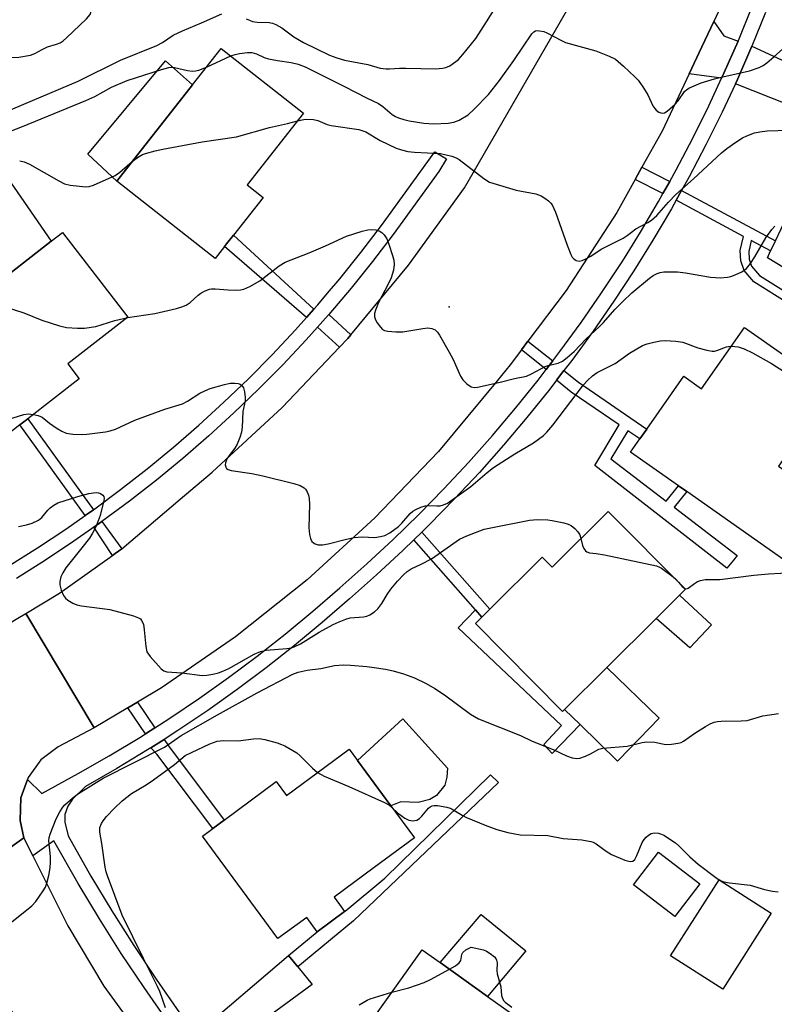
# Model space of a CAD drawing. Units: inches. Extents: x 1315759 to 1321759, y 489449 to 493449.
# Drawn here: x 1317402 to 1317591, y 490918 to 491165 of the extents above; entities that cross this region are included whole.
import ezdxf

# ---------------------------------------------------------------- set-up
doc = ezdxf.new("R2010")
doc.units = ezdxf.units.IN
doc.header["$MEASUREMENT"] = 0
for name, color, linetype in [('BLDG-Footprint', 5, 'Continuous'), ('CULTRL-Pad', 6, 'Continuous'), ('ELEV-Spot Elevation', 7, 'Continuous'), ('TRANS-Driveway', 251, 'Continuous'), ('TRANS-Non Street Sidewalk', 7, 'Continuous'), ('TRANS-Road', 130, 'Continuous'), ('TRANS-Street Sidewalk', 7, 'Continuous'), ('Undefined', 1, 'Continuous')]:
    doc.layers.add(name, color=color, linetype=linetype)

msp = doc.modelspace()

# ---------------------------------------------------------------- linework, layer by layer
at = {"layer": 'BLDG-Footprint'}
for points, elevation in [([(1317453.59, 491108.09), (1317451.22, 491105.09), (1317426.6, 491124.51), (1317445.58, 491148.57), (1317452.79, 491157.73), (1317473.39, 491141.48), (1317459.27, 491123.58), (1317463.3, 491120.4), (1317455.86, 491110.96), (1317454.13, 491108.78)], 258.26), ([(1317635.87, 491125.28), (1317630.69, 491116.74), (1317641.79, 491110.01), (1317632.87, 491095.31), (1317631.29, 491092.69), (1317629.86, 491090.35), (1317624.95, 491093.33), (1317620.03, 491096.31), (1317615.82, 491089.37), (1317589.56, 491105.29), (1317590.37, 491107), (1317591.56, 491109.51), (1317598.66, 491124.53), (1317603.46, 491121.63), (1317612.52, 491136.58), (1317613.79, 491138.67), (1317634.92, 491125.85)], 259.63), ([(1317413.03, 491111.61), (1317429.43, 491090.42), (1317414.33, 491078.74), (1317417.24, 491074.97), (1317404.32, 491064.97), (1317402.34, 491063.44), (1317399.18, 491060.99), (1317379.86, 491085.95), (1317386.58, 491091.15), (1317384.45, 491093.9), (1317392.18, 491099.88), (1317394.31, 491097.13), (1317410.2, 491109.42)], 260.22), ([(1317583.84, 491087.85), (1317605.85, 491072.42), (1317604.98, 491071.19), (1317600.6, 491064.94), (1317605.33, 491061.62), (1317602.22, 491057.19), (1317597.49, 491060.5), (1317592.33, 491053.15), (1317604.29, 491044.76), (1317593.71, 491029.68), (1317569.37, 491046.75), (1317567.28, 491048.21), (1317555.29, 491056.62), (1317557.61, 491059.94), (1317559.36, 491062.43), (1317568.62, 491075.63), (1317573.08, 491072.5)], 262.72), ([(1317549.68, 491041.81), (1317569.06, 491022.32), (1317567.57, 491020.84), (1317561.72, 491015.03), (1317549.32, 491002.69), (1317538.77, 490992.19), (1317538.29, 490991.72), (1317516.42, 491013.7), (1317518.08, 491015.36), (1317520.04, 491017.31), (1317533.16, 491030.36), (1317535.65, 491027.85)], 265.05), ([(1317486.89, 490979.47), (1317495.27, 490968.1), (1317501.19, 490960.05), (1317491.11, 490952.63), (1317481.03, 490945.21), (1317482.36, 490943.41), (1317483.68, 490941.62), (1317476.83, 490936.57), (1317474.19, 490940.16), (1317466.97, 490934.85), (1317448.06, 490960.51), (1317450.68, 490962.44), (1317453.52, 490964.54), (1317466.57, 490974.15), (1317469.11, 490970.7), (1317484.82, 490982.27)], 269.23), ([(1317572.63, 490948.53), (1317566.37, 490940.36), (1317556.04, 490948.29), (1317562.3, 490956.46)], 268.56), ([(1317536.91, 490907.97), (1317520.04, 490884.27), (1317504.02, 490895.67), (1317502.21, 490893.12), (1317489.08, 490902.46), (1317487.16, 490903.83), (1317484.38, 490905.81), (1317503.08, 490932.07), (1317507.59, 490928.85), (1317519.47, 490920.39)], 270.65)]:
    msp.add_lwpolyline(points, close=True, dxfattribs=dict(at, elevation=elevation))
at = {"layer": 'CULTRL-Pad'}
for points in [[(1317445.58, 491148.57), (1317426.6, 491124.51), (1317419.35, 491131.27), (1317438.8, 491154.6)], [(1317410.2, 491109.42), (1317394.31, 491097.13), (1317380.74, 491115.52), (1317396.61, 491129.04)], [(1317575.59, 491013.44), (1317570.16, 491007.66), (1317561.72, 491015.03), (1317567.57, 491020.84)], [(1317552.38, 490979.64), (1317552.04, 490979.29), (1317542.64, 490988.42), (1317538.77, 490992.19), (1317549.32, 491002.69), (1317562.45, 490990.02)], [(1317505.01, 490969.67), (1317502.13, 490968.94), (1317497.74, 490969.13), (1317495.27, 490968.1), (1317486.89, 490979.47), (1317498.24, 490989.85), (1317509.47, 490977.5), (1317509.3, 490975.23), (1317508.82, 490973.27), (1317506.68, 490970.72)], [(1317590.51, 490941.23), (1317578.4, 490922.2), (1317565.33, 490930.52), (1317577.45, 490949.55)], [(1317529.06, 490931.83), (1317519.47, 490920.39), (1317507.59, 490928.85), (1317517.89, 490940.87)]]:
    msp.add_lwpolyline(points, close=True, dxfattribs=at)
at = {"layer": 'ELEV-Spot Elevation'}
msp.add_point((1317509.86, 491093.04, 259.62), dxfattribs=at)
at = {"layer": 'TRANS-Driveway'}
for points in [[(1317582.21, 491159.56), (1317578.69, 491151.48), (1317578.11, 491150.24), (1317569.96, 491151.33), (1317573.15, 491158.07), (1317576.12, 491164.46), (1317578.64, 491160.85)], [(1317581.55, 491148.87), (1317582.06, 491149.96), (1317585.7, 491158.29), (1317637.98, 491134.15), (1317634.92, 491125.85), (1317613.79, 491138.66), (1317612.52, 491136.58)], [(1317471.95, 490927.76), (1317475.53, 490923.4), (1317456.13, 490909.13), (1317451.98, 490904.56), (1317448.31, 490908.07), (1317446.37, 490910.75), (1317469.61, 490930.6)]]:
    msp.add_lwpolyline(points, close=True, dxfattribs=at)
at = {"layer": 'TRANS-Non Street Sidewalk'}
for points in [[(1317565.1, 491124.42), (1317563.41, 491121.38), (1317556.45, 491124.91), (1317558.14, 491127.95)], [(1317566.71, 491119.71), (1317568.06, 491122.13), (1317591.56, 491109.51), (1317590.37, 491107), (1317585.52, 491109.6), (1317584.89, 491106.9), (1317584.99, 491104.94), (1317585.59, 491103.22), (1317587.59, 491100.9), (1317613.44, 491084.65), (1317612.48, 491082.75), (1317586.19, 491099.27), (1317583.72, 491102.14), (1317582.89, 491104.52), (1317582.76, 491107.09), (1317583.59, 491110.64)], [(1317476.01, 491092.45), (1317474.16, 491090.38), (1317453.59, 491108.09), (1317454.13, 491108.78), (1317455.86, 491110.96)], [(1317485.21, 491085.98), (1317484.48, 491085.09), (1317482.39, 491082.89), (1317476.9, 491087.94), (1317478.92, 491090.2), (1317479.76, 491091.13)], [(1317535.82, 491079.47), (1317534.16, 491077.3), (1317527.94, 491082.23), (1317529.59, 491084.42)], [(1317536.77, 491074.63), (1317538.62, 491077.05), (1317542.26, 491074.12), (1317559.36, 491062.43), (1317557.61, 491059.94), (1317554.61, 491061.99), (1317550.39, 491054.95), (1317564.18, 491044.4), (1317567.28, 491048.21), (1317569.37, 491046.75), (1317566.2, 491042.86), (1317582, 491030.77), (1317581.05, 491029.58), (1317579.44, 491027.56), (1317546.38, 491053.29), (1317552.47, 491063.46), (1317540.44, 491071.68)], [(1317420.76, 491042.23), (1317418.72, 491040.8), (1317402.34, 491063.44), (1317404.32, 491064.97)], [(1317427.86, 491032.44), (1317426.21, 491031.26), (1317425.52, 491030.77), (1317420.86, 491037.82), (1317422.91, 491039.26)], [(1317518.08, 491015.36), (1317516.5, 491017.15), (1317501.04, 491034.69), (1317503.02, 491036.62), (1317520.04, 491017.31)], [(1317518.08, 491015.36), (1317516.42, 491013.7), (1317538.29, 490991.72), (1317538.77, 490992.19), (1317542.64, 490988.42), (1317535.66, 490981.23), (1317533.54, 490983.41), (1317537.97, 490988.2), (1317512.16, 491012.66), (1317516.5, 491017.15)], [(1317436.16, 490987.63), (1317433.79, 490986.12), (1317429.38, 490992.63), (1317431.8, 490994.07)], [(1317435.19, 490982.63), (1317438.48, 490984.73), (1317439.57, 490983.09), (1317453.52, 490964.54), (1317450.68, 490962.44), (1317436.69, 490981.05)], [(1317471.95, 490927.76), (1317469.61, 490930.6), (1317476.83, 490936.57), (1317483.68, 490941.62), (1317483.81, 490941.73), (1317493.78, 490949.98), (1317520.19, 490975.82), (1317522.22, 490973.92), (1317485.9, 490939.3)]]:
    msp.add_lwpolyline(points, close=True, dxfattribs=at)
at = {"layer": 'TRANS-Road'}
for points in [[(1317581.4, 491175.81), (1317576.12, 491164.46), (1317573.15, 491158.07), (1317569.96, 491151.33), (1317563.19, 491137), (1317558.14, 491127.95), (1317556.45, 491124.91), (1317551.84, 491116.65), (1317539.13, 491097.12), (1317529.59, 491084.42), (1317527.94, 491082.23), (1317525.13, 491078.48), (1317521.85, 491074.48), (1317507.16, 491056.8), (1317491.29, 491040.18), (1317474.32, 491024.68), (1317456.33, 491010.38), (1317437.8, 490997.64), (1317431.8, 490994.07), (1317429.38, 490992.63), (1317420.97, 490987.62), (1317403.86, 491016.26), (1317412.29, 491021.3), (1317425.52, 491030.77), (1317426.21, 491031.26), (1317427.86, 491032.44), (1317442.46, 491044.83), (1317450.53, 491051.61), (1317468.06, 491067.79), (1317482.39, 491082.89), (1317484.48, 491085.09), (1317485.21, 491085.98), (1317499.71, 491103.45), (1317513.7, 491122.77), (1317543.68, 491174.78)], [(1317405.15, 490909.41), (1317381.65, 490944.6), (1317384.71, 490946.78), (1317403.35, 490960.09), (1317405.6, 490955.6), (1317414.36, 490938.09), (1317423.41, 490922.92), (1317433.79, 490908.61)]]:
    msp.add_lwpolyline(points, dxfattribs=at)
msp.add_lwpolyline([(1317420.97, 490987.62), (1317411.92, 490982.87), (1317407.6, 490979.59), (1317404.41, 490975.21), (1317404.22, 490974.68), (1317402.59, 490970.09), (1317402.45, 490964.46), (1317403.35, 490960.09), (1317384.71, 490946.78), (1317381.65, 490944.6), (1317381.32, 490945.16), (1317378.11, 490950.64), (1317362.42, 490996.66), (1317378.66, 491003.03), (1317381.78, 491004.57), (1317389.93, 491008.57), (1317395.84, 491011.47), (1317402.26, 491015.31), (1317403.86, 491016.26)], close=True, dxfattribs=at)
at = {"layer": 'TRANS-Street Sidewalk'}
for points in [[(1317439.3, 490914.17), (1317433.44, 490922.6), (1317427.76, 490931.15), (1317422.26, 490939.82), (1317416.93, 490948.63), (1317410.88, 490959.37), (1317405.6, 490955.6), (1317403.35, 490960.09), (1317402.45, 490964.46), (1317402.59, 490970.09), (1317404.22, 490974.68), (1317407.82, 490971.2), (1317416.99, 490976.16), (1317424.75, 490980.6), (1317432.39, 490985.22), (1317433.79, 490986.12), (1317436.16, 490987.63), (1317439.92, 490990.04), (1317447.33, 490995.04), (1317454.62, 491000.21), (1317461.77, 491005.56), (1317464.95, 491008.07), (1317468.79, 491011.09), (1317475.68, 491016.79), (1317482.45, 491022.67), (1317489.22, 491028.65), (1317495.82, 491034.77), (1317502.27, 491041.05), (1317508.57, 491047.48), (1317514.71, 491054.06), (1317520.69, 491060.79), (1317526.5, 491067.67), (1317532.15, 491074.68), (1317534.16, 491077.3), (1317535.82, 491079.47), (1317537.62, 491081.82), (1317542.92, 491089.1), (1317548.04, 491096.5), (1317552.99, 491104.03), (1317553.74, 491105.24), (1317557.75, 491111.67), (1317562.32, 491119.42), (1317563.41, 491121.38), (1317565.1, 491124.42), (1317566.7, 491127.29), (1317570.89, 491135.25), (1317574.89, 491143.32), (1317578.11, 491150.24), (1317578.69, 491151.48), (1317582.21, 491159.56), (1317582.29, 491159.73), (1317585.74, 491168.2)], [(1317589.13, 491166.71), (1317585.7, 491158.29), (1317582.06, 491149.96), (1317581.55, 491148.87), (1317578.22, 491141.72), (1317574.18, 491133.57), (1317569.95, 491125.53), (1317568.06, 491122.13), (1317566.71, 491119.71), (1317565.52, 491117.59), (1317560.91, 491109.75), (1317556.1, 491102.03), (1317551.11, 491094.44), (1317545.94, 491086.96), (1317540.58, 491079.61), (1317538.62, 491077.05), (1317536.77, 491074.63), (1317535.06, 491072.39), (1317529.35, 491065.31), (1317523.48, 491058.37), (1317517.44, 491051.57), (1317511.24, 491044.93), (1317504.88, 491038.43), (1317503.02, 491036.62), (1317501.04, 491034.69), (1317498.37, 491032.09), (1317491.7, 491025.91), (1317484.94, 491019.94), (1317484.88, 491019.89), (1317478.07, 491013.97), (1317471.12, 491008.21), (1317464.02, 491002.63), (1317456.79, 490997.22), (1317449.43, 490992), (1317441.95, 490986.95), (1317438.48, 490984.73), (1317435.19, 490982.63), (1317434.34, 490982.09), (1317426.62, 490977.41), (1317418.79, 490972.93), (1317415.53, 490969.74), (1317414.35, 490968.04), (1317413.58, 490965.91), (1317413.63, 490963.99), (1317414.43, 490960.6), (1317420.13, 490950.49), (1317425.4, 490941.77), (1317430.86, 490933.16), (1317436.5, 490924.68), (1317442.31, 490916.31)], [(1317399.59, 491028.17), (1317406.77, 491032.68), (1317413.83, 491037.37), (1317418.72, 491040.8), (1317420.76, 491042.23), (1317427.57, 491047.28), (1317434.25, 491052.49), (1317440.8, 491057.88), (1317447.21, 491063.43), (1317453.47, 491069.14), (1317459.58, 491075.02), (1317465.54, 491081.04), (1317471.34, 491087.22), (1317474.16, 491090.38), (1317476.01, 491092.45), (1317476.99, 491093.54), (1317479.43, 491096.43), (1317482.47, 491100.01), (1317487.78, 491106.61), (1317492.92, 491113.35), (1317506.28, 491131.82), (1317509.22, 491130.06), (1317507.28, 491126.94), (1317495.87, 491111.16), (1317490.67, 491104.35), (1317485.3, 491097.67), (1317479.76, 491091.13), (1317478.92, 491090.2), (1317476.9, 491087.94), (1317474.05, 491084.74), (1317468.18, 491078.49), (1317462.15, 491072.4), (1317455.97, 491066.47), (1317449.64, 491060.69), (1317443.17, 491055.08), (1317436.55, 491049.63), (1317429.8, 491044.36), (1317422.91, 491039.26), (1317420.86, 491037.82), (1317420.28, 491037.41), (1317415.89, 491034.34), (1317408.76, 491029.6), (1317401.5, 491025.04)]]:
    msp.add_lwpolyline(points, dxfattribs=at)
at = {"layer": 'Undefined'}
msp.add_line((1317449.06, 491153, 256), (1317455.21, 491155.82, 256), dxfattribs=at)
for points, elevation in [([(1317397.68, 491155.46), (1317402.1, 491155.56), (1317405, 491156.05), (1317406.06, 491156.42), (1317407.96, 491157.48), (1317409.26, 491158.1), (1317411.54, 491158.77), (1317412.48, 491159.15), (1317413.16, 491159.57), (1317414.06, 491160.33), (1317419, 491165.13), (1317419.92, 491166.24), (1317420.13, 491166.74), (1317420.23, 491167.27), (1317420.25, 491169.53), (1317420.09, 491170.53), (1317419.88, 491170.9), (1317419.71, 491171.02), (1317419, 491171.2), (1317417.87, 491171.23), (1317414.31, 491171.14), (1317411.69, 491170.98), (1317411.08, 491171.09), (1317410.66, 491171.36)], 252), ([(1317459.03, 491165.16), (1317459.82, 491164.75), (1317460.58, 491164.47), (1317461.82, 491164.29), (1317464.75, 491164.22), (1317465.6, 491164.03), (1317466.42, 491163.71), (1317467.99, 491162.89), (1317471, 491160.59), (1317473.4, 491159.17), (1317479.91, 491156.06), (1317481.76, 491155.35), (1317483.64, 491154.75), (1317489.48, 491153.7), (1317492.62, 491152.81), (1317494.07, 491152.58), (1317494.93, 491152.56), (1317497.43, 491152.76), (1317498.98, 491152.81), (1317506.53, 491152.6), (1317508.18, 491152.74), (1317509.02, 491152.95), (1317510.02, 491153.38), (1317510.98, 491153.99), (1317512.12, 491154.89), (1317513.31, 491156.16), (1317516.55, 491160.23), (1317519.21, 491164.36), (1317523.55, 491171.36)], 254), ([(1317398.41, 491141.68), (1317416.93, 491149.5), (1317427.56, 491154.73), (1317436.65, 491158.42), (1317438.07, 491159.21), (1317440.76, 491161.01), (1317443.05, 491162.14), (1317447.84, 491164.08), (1317452.92, 491166.33)], 254), ([(1317455.21, 491155.82), (1317456.28, 491156.22), (1317457.38, 491156.46), (1317459.32, 491156.71), (1317460.42, 491156.7), (1317461.62, 491156.37), (1317463.55, 491155.46), (1317464.62, 491155.1), (1317466.89, 491154.65), (1317470.32, 491154.2), (1317472.06, 491153.79), (1317473.76, 491153.08), (1317483.68, 491148.21), (1317489.13, 491145.34), (1317492.19, 491143.96), (1317493.28, 491143.19), (1317495.6, 491141.16), (1317496.43, 491140.65), (1317497.2, 491140.31), (1317498.53, 491139.9), (1317499.86, 491139.6), (1317503.51, 491139.02), (1317506.05, 491138.85), (1317509.59, 491138.96), (1317511.04, 491139.21), (1317512.39, 491139.76), (1317514.62, 491141.12), (1317516.16, 491142.51), (1317519.69, 491146.17), (1317522.46, 491149.67), (1317526.08, 491154.68), (1317530.54, 491161.35), (1317531.1, 491161.88), (1317531.52, 491162.1), (1317531.99, 491162.17), (1317532.5, 491162.14), (1317533.54, 491161.91), (1317534.33, 491161.62), (1317537.97, 491159.69), (1317539.03, 491159.23), (1317546.59, 491157.1), (1317549.91, 491155.77), (1317551.49, 491154.98), (1317552.2, 491154.45), (1317553.52, 491153.25), (1317556.35, 491150.59), (1317557.17, 491149.74), (1317558.37, 491148.07), (1317559.64, 491146.08), (1317560.9, 491143.38), (1317561.35, 491142.63), (1317561.73, 491142.23), (1317562.39, 491141.76), (1317562.86, 491141.55), (1317563.33, 491141.48), (1317563.78, 491141.61), (1317564.46, 491142.03), (1317566.43, 491143.75), (1317567.2, 491144.6), (1317568.82, 491146.92), (1317569.36, 491147.42), (1317570.09, 491147.85), (1317573.02, 491149.07), (1317576.35, 491150.11), (1317578.39, 491150.64), (1317585.11, 491152.08), (1317587.54, 491152.94), (1317588.54, 491153.46), (1317589.44, 491154.12), (1317591.16, 491155.57), (1317593.31, 491157.52)], 256), ([(1317393.2, 491134.45), (1317403.03, 491138.18), (1317418.91, 491144.69), (1317421.12, 491145.69), (1317425.3, 491148.04), (1317429.2, 491149.65), (1317437.78, 491152.47), (1317439.67, 491152.96), (1317440.22, 491153.01), (1317441.05, 491152.94), (1317444.37, 491152.2), (1317445.58, 491152.03), (1317446.37, 491152.08), (1317447.15, 491152.25), (1317449.06, 491153)], 256), ([(1317430.46, 491129.41), (1317432.05, 491130.59), (1317433.07, 491131.17), (1317433.82, 491131.44), (1317436.22, 491132.08), (1317438.19, 491132.51), (1317448.04, 491134.33), (1317456.58, 491135.56), (1317464.88, 491137.91), (1317469.34, 491138.9), (1317471.88, 491139.58)], 258), ([(1317471.88, 491139.58), (1317473.04, 491139.86), (1317473.9, 491139.97), (1317475.87, 491139.88), (1317476.97, 491139.65), (1317479.32, 491138.69), (1317480.33, 491138.39), (1317487.27, 491137.41), (1317488.99, 491136.79), (1317492.59, 491134.66), (1317496.56, 491132.78), (1317497.91, 491132.29), (1317499.55, 491131.92), (1317501.16, 491131.7), (1317507.71, 491131.42), (1317510.55, 491130.74), (1317511.63, 491130.32), (1317512.36, 491129.89), (1317518.53, 491125.14), (1317519.99, 491124.25), (1317521.63, 491123.69), (1317526.65, 491122.25), (1317531.54, 491121.29), (1317532.9, 491120.84), (1317533.86, 491120.25), (1317534.75, 491119.56), (1317535.34, 491118.97), (1317535.65, 491118.53), (1317536.46, 491116.74), (1317539.39, 491108.49), (1317540.31, 491106.14), (1317540.7, 491105.44), (1317541.05, 491105.05), (1317541.68, 491104.65), (1317542.39, 491104.47), (1317543.14, 491104.61), (1317544.13, 491105.04), (1317545.36, 491105.74), (1317547.97, 491107.44), (1317553.48, 491110.23), (1317554.43, 491110.84), (1317556.6, 491112.55), (1317559.61, 491114.13), (1317560.57, 491114.73), (1317561.84, 491115.87), (1317564.8, 491119.22), (1317566.67, 491121.11), (1317571.04, 491125.05), (1317578.05, 491131.55), (1317579.39, 491132.62), (1317581.68, 491134.26), (1317583.36, 491135.3), (1317584.4, 491135.81), (1317586.31, 491136.56), (1317587.65, 491136.87), (1317589.54, 491137.05), (1317594.9, 491137.21)], 258), ([(1317402.3, 491129.57), (1317403.41, 491129.34), (1317404.73, 491128.74), (1317412.08, 491124.54), (1317413.56, 491123.8), (1317414.97, 491123.47), (1317418.83, 491123.09), (1317419.7, 491123.14), (1317420.81, 491123.47), (1317426.22, 491125.92), (1317427.4, 491126.72), (1317430.46, 491129.41)], 258), ([(1317429.35, 491090.36), (1317436.17, 491091.39), (1317441.55, 491092.61), (1317442.95, 491092.99), (1317444.02, 491093.45), (1317445.01, 491094.07), (1317447.03, 491095.93), (1317447.69, 491096.43), (1317448.72, 491097), (1317449.81, 491097.41), (1317450.37, 491097.51), (1317451.24, 491097.53), (1317454.5, 491097.28), (1317456.49, 491097.22), (1317457.6, 491097.27), (1317458.41, 491097.44), (1317459.95, 491098.14), (1317462.43, 491099.56), (1317467.33, 491103.32), (1317468.82, 491104.22), (1317474.77, 491106.51), (1317478.87, 491108.31), (1317484.12, 491110.73), (1317488.08, 491111.96), (1317489.51, 491112.33), (1317490.38, 491112.41), (1317491.51, 491112.28), (1317492.33, 491112.05), (1317493.04, 491111.65), (1317493.61, 491111.03), (1317494.23, 491110.05), (1317494.78, 491108.68), (1317495.71, 491105.87), (1317495.98, 491104.74), (1317496.1, 491103.61), (1317495.94, 491102.2), (1317495.33, 491100.29), (1317494.58, 491098.72), (1317492.13, 491094.07), (1317491.4, 491092.17), (1317491.19, 491091.32), (1317491.15, 491090.49), (1317491.41, 491089.74), (1317491.82, 491089.03), (1317492.64, 491087.89), (1317493.21, 491087.33), (1317493.67, 491087.08), (1317494.47, 491086.89), (1317496.5, 491086.76), (1317498.26, 491086.79), (1317503.31, 491087.62), (1317504.5, 491087.74), (1317505.52, 491087.62), (1317506.38, 491087.23), (1317506.95, 491086.65), (1317507.43, 491085.94), (1317509.89, 491081.66), (1317510.83, 491079.86), (1317512.69, 491075.67), (1317513.27, 491074.71), (1317514.26, 491073.76), (1317515.39, 491073.03), (1317516.14, 491072.82), (1317516.97, 491072.87), (1317522.67, 491074.12), (1317526.2, 491075.08), (1317529.21, 491075.7), (1317530.49, 491076.22), (1317533.92, 491078.04), (1317534.7, 491078.32), (1317537.13, 491078.95), (1317538.24, 491079.45), (1317539.38, 491080.3), (1317541.13, 491081.8), (1317544.15, 491084.97), (1317547.47, 491088.02), (1317548.53, 491089.13), (1317551.32, 491092.32), (1317553.33, 491094.38), (1317555.61, 491096.55), (1317560, 491100.2), (1317560.96, 491100.86), (1317561.96, 491101.37), (1317562.75, 491101.64), (1317563.6, 491101.77), (1317567.09, 491101.8), (1317569.05, 491101.54), (1317575.28, 491100.42), (1317577.86, 491100.32), (1317579.58, 491100.41), (1317580.43, 491100.58), (1317581.53, 491101.02), (1317583.13, 491101.81), (1317584.31, 491102.63), (1317585.36, 491103.9), (1317586.46, 491105.52), (1317589.14, 491110.31), (1317590.64, 491112.34), (1317591.39, 491113.18)], 260), ([(1317385.53, 491092.51), (1317386.17, 491092.96), (1317386.92, 491093.31), (1317388.26, 491093.77), (1317389.36, 491094.03), (1317392.21, 491094.19), (1317394.76, 491094.12), (1317396.49, 491093.69), (1317403.31, 491091.48), (1317407.89, 491089.67), (1317412.31, 491088.25), (1317413.99, 491087.88), (1317416.8, 491087.65), (1317418.51, 491087.68), (1317421.4, 491088.13), (1317426.13, 491089.57), (1317429.35, 491090.36)], 260), ([(1317405.78, 491066.1), (1317406.89, 491065.81), (1317407.9, 491065.39), (1317409.81, 491063.9), (1317411.45, 491062.76), (1317412.9, 491061.86), (1317413.93, 491061.43), (1317415.64, 491061.17), (1317417.67, 491061.06), (1317419.13, 491061.17), (1317423.8, 491061.72), (1317424.94, 491061.94), (1317426.32, 491062.38), (1317431.12, 491064.62), (1317438.66, 491067.36), (1317443.04, 491068.76), (1317444.32, 491069.4), (1317447.45, 491071.38), (1317448.69, 491072.01), (1317449.99, 491072.55), (1317453.63, 491073.58), (1317455.04, 491073.9), (1317456.19, 491073.95), (1317457.04, 491073.8), (1317457.56, 491073.63), (1317457.98, 491073.35), (1317458.36, 491072.73), (1317458.64, 491071.71), (1317458.81, 491070.34), (1317458.74, 491069.48), (1317458.15, 491066.79), (1317457.99, 491062.91), (1317457.87, 491061.66), (1317457.48, 491060.28), (1317456.78, 491058.64), (1317456.15, 491057.63), (1317454.54, 491055.45), (1317454, 491054.48), (1317453.81, 491053.99), (1317453.74, 491053.5), (1317453.9, 491052.85), (1317454.14, 491052.54), (1317454.48, 491052.31), (1317455.23, 491052.04), (1317460.44, 491051.33), (1317463.23, 491050.72), (1317470.97, 491048.82), (1317472.58, 491048.25), (1317473.53, 491047.74), (1317473.91, 491047.37), (1317474.33, 491046.67), (1317474.64, 491045.89), (1317474.82, 491045.06), (1317474.88, 491043.61), (1317474.76, 491037.73), (1317474.89, 491036.05), (1317475.12, 491034.99), (1317475.51, 491034.31), (1317475.88, 491033.94), (1317476.32, 491033.66), (1317477.07, 491033.44), (1317478.16, 491033.4), (1317479.59, 491033.66), (1317484.13, 491034.83), (1317486.11, 491035.25), (1317488.06, 491035.41), (1317491.23, 491035.31), (1317492.63, 491035.51), (1317493.72, 491035.8), (1317495, 491036.47), (1317497.15, 491038.02), (1317497.98, 491038.83), (1317500.1, 491041.24), (1317500.76, 491041.83), (1317501.48, 491042.29), (1317502.78, 491042.87), (1317503.86, 491043.2), (1317504.71, 491043.28), (1317506.76, 491043.16), (1317507.62, 491043.21), (1317508.44, 491043.41), (1317509.42, 491043.89), (1317515.31, 491048.08), (1317519.37, 491051.55), (1317520.98, 491052.81), (1317526.3, 491056.19), (1317530.98, 491058.96), (1317533.5, 491060.84), (1317534.32, 491061.64), (1317535.8, 491063.42), (1317543.49, 491073.5), (1317544.49, 491074.56), (1317545.77, 491075.74), (1317546.94, 491076.54), (1317551.4, 491078.85), (1317555.01, 491081.42), (1317558.28, 491083.33), (1317559.47, 491083.78), (1317561.13, 491084.19), (1317562.81, 491084.52), (1317563.96, 491084.61), (1317566.62, 491084.44), (1317568.37, 491084.19), (1317572.16, 491082.77), (1317574.38, 491082.19), (1317575.77, 491081.96), (1317576.31, 491081.96), (1317576.87, 491082.08), (1317579.3, 491082.99), (1317579.83, 491083.12), (1317580.56, 491083.17)], 262), ([(1317580.56, 491083.17), (1317582.28, 491083.01), (1317583.77, 491082.53), (1317585.81, 491081.49), (1317590.56, 491078.87), (1317593.81, 491076.73), (1317601.92, 491070.88), (1317603.76, 491069.45)], 262), ([(1317396.8, 491064.07), (1317403.36, 491066.09), (1317404.46, 491066.24), (1317405.78, 491066.1)], 262), ([(1317402.01, 491038.06), (1317404.03, 491038.42), (1317405.41, 491038.89), (1317407, 491039.62), (1317407.89, 491040.26), (1317409.39, 491042.14), (1317409.97, 491042.73), (1317410.83, 491043.4), (1317411.84, 491043.91), (1317416.88, 491045.54), (1317419.66, 491046.27), (1317420.76, 491046.49), (1317421.58, 491046.55), (1317422.08, 491046.47), (1317422.53, 491046.29), (1317423.11, 491045.88), (1317423.36, 491045.52), (1317423.44, 491045.05), (1317423.4, 491044.51), (1317422.42, 491040.79), (1317421.98, 491039.46), (1317421.44, 491038.15), (1317420.51, 491036.36), (1317419.77, 491035.14), (1317417.88, 491032.68), (1317413.84, 491027.69), (1317413.09, 491026.46), (1317412.61, 491025.41), (1317412.35, 491024.28), (1317412.34, 491023.4), (1317412.7, 491022.05), (1317413.27, 491020.77), (1317413.75, 491020.12), (1317414.39, 491019.58), (1317415.58, 491018.83), (1317416.62, 491018.4), (1317417.78, 491018.17), (1317424.85, 491017.23), (1317430.78, 491015.7), (1317432.1, 491015.2), (1317432.52, 491014.89), (1317432.84, 491014.5), (1317433.29, 491013.55), (1317433.52, 491012.12), (1317433.87, 491008.01), (1317434.18, 491006.63), (1317434.97, 491005.44), (1317437.73, 491002.38), (1317438.4, 491001.9), (1317439.19, 491001.66), (1317442.9, 491001.36), (1317448.04, 491000.75), (1317449.21, 491000.79), (1317450.67, 491001.05), (1317452.12, 491001.39), (1317453.16, 491001.77), (1317454.65, 491002.48), (1317461.05, 491006.06), (1317462.65, 491006.77), (1317464.07, 491007.06), (1317469.24, 491007.5), (1317470.3, 491007.68), (1317471.07, 491007.92), (1317472.64, 491008.65), (1317477.31, 491011.59), (1317480.82, 491013.46), (1317482.32, 491014.16), (1317483.95, 491014.81), (1317485.06, 491015.13), (1317488.45, 491015.37), (1317489.25, 491015.56), (1317490, 491015.91), (1317491.2, 491016.65), (1317492.02, 491017.4), (1317493.02, 491018.73), (1317494.3, 491021.03), (1317495.25, 491022.37), (1317496.92, 491024.31), (1317498.53, 491026), (1317499.38, 491026.78), (1317500.34, 491027.39), (1317502.82, 491028.57), (1317505.4, 491029.97), (1317512.44, 491034.88), (1317514.29, 491035.7), (1317517.54, 491036.97), (1317518.64, 491037.33), (1317520.31, 491037.7), (1317530.02, 491039.6), (1317531.99, 491039.79), (1317534.55, 491039.71), (1317535.69, 491039.55), (1317538.56, 491038.92), (1317539.68, 491038.62), (1317540.46, 491038.29), (1317541.37, 491037.56), (1317542.13, 491036.68), (1317542.55, 491035.94), (1317542.85, 491035.01)], 264), ([(1317542.85, 491035.01), (1317543.3, 491033.26), (1317543.57, 491032.51), (1317543.98, 491031.9), (1317544.36, 491031.67), (1317545.03, 491031.47), (1317546.7, 491031.27), (1317548.74, 491030.9), (1317561.77, 491028.14), (1317562.58, 491027.85), (1317563.05, 491027.58), (1317565.96, 491025.44)], 264), ([(1317565.96, 491025.44), (1317566.64, 491024.86), (1317567.26, 491024.13)], 264), ([(1317568.85, 491022.54), (1317569.27, 491022.46), (1317569.72, 491022.61), (1317571.29, 491023.79), (1317572.04, 491024.23), (1317572.85, 491024.51), (1317573.98, 491024.74), (1317577.67, 491024.76), (1317586.15, 491025.83), (1317589.83, 491026.18), (1317596.04, 491026.54)], 264), ([(1317567.26, 491024.13), (1317568.22, 491023), (1317568.85, 491022.54)], 264), ([(1317399, 490937.98), (1317405.34, 490943.02), (1317406.31, 490944.13), (1317408.2, 490946.78), (1317408.73, 490947.75), (1317409.11, 490948.75), (1317409.61, 490950.69), (1317409.95, 490952.54), (1317410.06, 490953.99), (1317410.06, 490955.45), (1317409.64, 490959.31), (1317409.7, 490960.14), (1317409.91, 490960.97), (1317411.43, 490964.83), (1317412.34, 490966.59), (1317413.09, 490967.73), (1317413.6, 490968.36), (1317415.66, 490970.21), (1317417.04, 490971.17), (1317423.23, 490975.06), (1317438.61, 490982.79), (1317442.75, 490985.7), (1317451.83, 490990.91), (1317461.8, 490996.35), (1317470.75, 491001.04), (1317472.03, 491001.54), (1317474.29, 491002.04), (1317477.73, 491002.5), (1317481.18, 491003.2), (1317483.41, 491003.37), (1317485.12, 491003.34), (1317489.27, 491002.95), (1317491.05, 491002.75), (1317493.88, 491002.29), (1317495.86, 491001.85), (1317498.4, 491001.18), (1317501.15, 491000.18), (1317504.07, 490998.75), (1317506.31, 490997.46), (1317508.68, 490995.88), (1317515.24, 490991.05), (1317517.18, 490989.89), (1317527.69, 490985.7), (1317530.64, 490984.25), (1317535.89, 490982.18), (1317539.28, 490980.6), (1317540.68, 490980.11), (1317541.8, 490979.93), (1317542.62, 490980.06), (1317543.97, 490980.51), (1317545.29, 490981.1), (1317547.31, 490982.24), (1317548.39, 490982.53), (1317554.44, 490983.03), (1317558.2, 490983.93), (1317559.36, 490984.11), (1317561.34, 490984.04), (1317563.27, 490983.58), (1317564.1, 490983.46), (1317565.51, 490983.51), (1317567.19, 490983.75), (1317567.94, 490983.99), (1317568.57, 490984.32), (1317571.38, 490986.26), (1317574.03, 490987.94), (1317575.27, 490988.65), (1317576.27, 490989.05), (1317577.07, 490989.23), (1317577.95, 490989.3), (1317583, 490989.37), (1317584.46, 490989.48), (1317588.41, 490990.61), (1317592.36, 490991.25)], 266), ([(1317438.81, 490917.55), (1317437.37, 490921.6), (1317436.84, 490922.9), (1317433.28, 490929.86), (1317427.96, 490940.75), (1317424.27, 490950.6), (1317423.94, 490951.61), (1317423.7, 490952.75), (1317422.87, 490958.67), (1317422.37, 490961.53), (1317422.4, 490962.71), (1317422.76, 490963.65), (1317423.2, 490964.33), (1317424.08, 490965.43), (1317426.04, 490967.55), (1317427.98, 490969.36), (1317430.28, 490971.16), (1317433.98, 490973.39), (1317435.84, 490974.59), (1317441.1, 490978.47), (1317443.78, 490980.66), (1317445.31, 490981.47), (1317449.93, 490983.6), (1317451.74, 490984.27), (1317453.29, 490984.45), (1317457.04, 490984.36), (1317460.83, 490984.83), (1317462.29, 490984.92), (1317463.71, 490984.71), (1317466.79, 490983.86), (1317467.88, 490983.48), (1317468.67, 490983.11), (1317471.69, 490981.34), (1317472.58, 490980.6), (1317475.67, 490977.5), (1317476.91, 490976.44)], 268), ([(1317476.91, 490976.44), (1317478.58, 490975.56), (1317484.77, 490972.9), (1317493.7, 490968.92), (1317494.73, 490968.37), (1317495.62, 490967.62)], 268), ([(1317495.62, 490967.62), (1317496.95, 490966.33), (1317498.76, 490964.97), (1317499.74, 490964.47), (1317500.77, 490964.34), (1317501.78, 490964.5), (1317502.46, 490964.89), (1317503.05, 490965.49), (1317504.73, 490967.48), (1317505.14, 490967.84), (1317505.58, 490968.1), (1317506.09, 490968.21), (1317506.93, 490968.18), (1317509.26, 490967.78), (1317510.1, 490967.53), (1317510.62, 490967.28), (1317513.12, 490965.74), (1317514.18, 490965.2), (1317518.88, 490963.22), (1317521.79, 490962.17), (1317524.58, 490961.45), (1317527.67, 490960.81), (1317534.56, 490960.63), (1317538.45, 490959.95), (1317543.12, 490959.56), (1317545.37, 490959.18), (1317545.9, 490959), (1317546.64, 490958.59), (1317549.2, 490956.71), (1317550.55, 490955.88), (1317553.83, 490954.48), (1317555.18, 490954.12), (1317555.83, 490954.23), (1317556.34, 490954.7), (1317556.87, 490955.68), (1317558.24, 490958.92), (1317558.67, 490959.67), (1317559.2, 490960.27), (1317559.81, 490960.79), (1317560.48, 490961.16), (1317561.25, 490961.31), (1317562.3, 490961.25), (1317562.83, 490961.09), (1317563.59, 490960.72), (1317566.51, 490958.83), (1317567.37, 490958.11), (1317570.14, 490955.34), (1317572.21, 490953.45), (1317576.95, 490949.93), (1317577.95, 490949.32), (1317578.69, 490949.04), (1317580.05, 490948.78), (1317585.25, 490948.22), (1317588.88, 490947.15), (1317590.83, 490946.74), (1317592.23, 490946.57)], 268), ([(1317509.93, 490927.18), (1317511.49, 490928.06), (1317512.38, 490928.75), (1317512.76, 490929.41), (1317513.07, 490930.91), (1317513.26, 490931.37), (1317514.04, 490932.05), (1317515.37, 490932.72), (1317518.44, 490932.06), (1317519.21, 490931.74), (1317520.16, 490931.13), (1317521.23, 490930.25), (1317521.56, 490929.85), (1317521.76, 490929.44), (1317521.87, 490928.81), (1317521.84, 490926.87), (1317521.91, 490926.04), (1317522.81, 490922.75), (1317523.01, 490920.61), (1317523.2, 490919.89), (1317523.54, 490919.3), (1317523.86, 490918.95), (1317525.57, 490917.69)], 270), ([(1317495.51, 490921.44), (1317499.77, 490922.5), (1317503.62, 490923.86), (1317505.22, 490924.59), (1317509.93, 490927.18)], 270), ([(1317487.33, 490918.27), (1317489.33, 490919.46), (1317490.07, 490919.81), (1317495.51, 490921.44)], 270)]:
    msp.add_lwpolyline(points, dxfattribs=dict(at, elevation=elevation))

doc.saveas('drawing.dxf')
